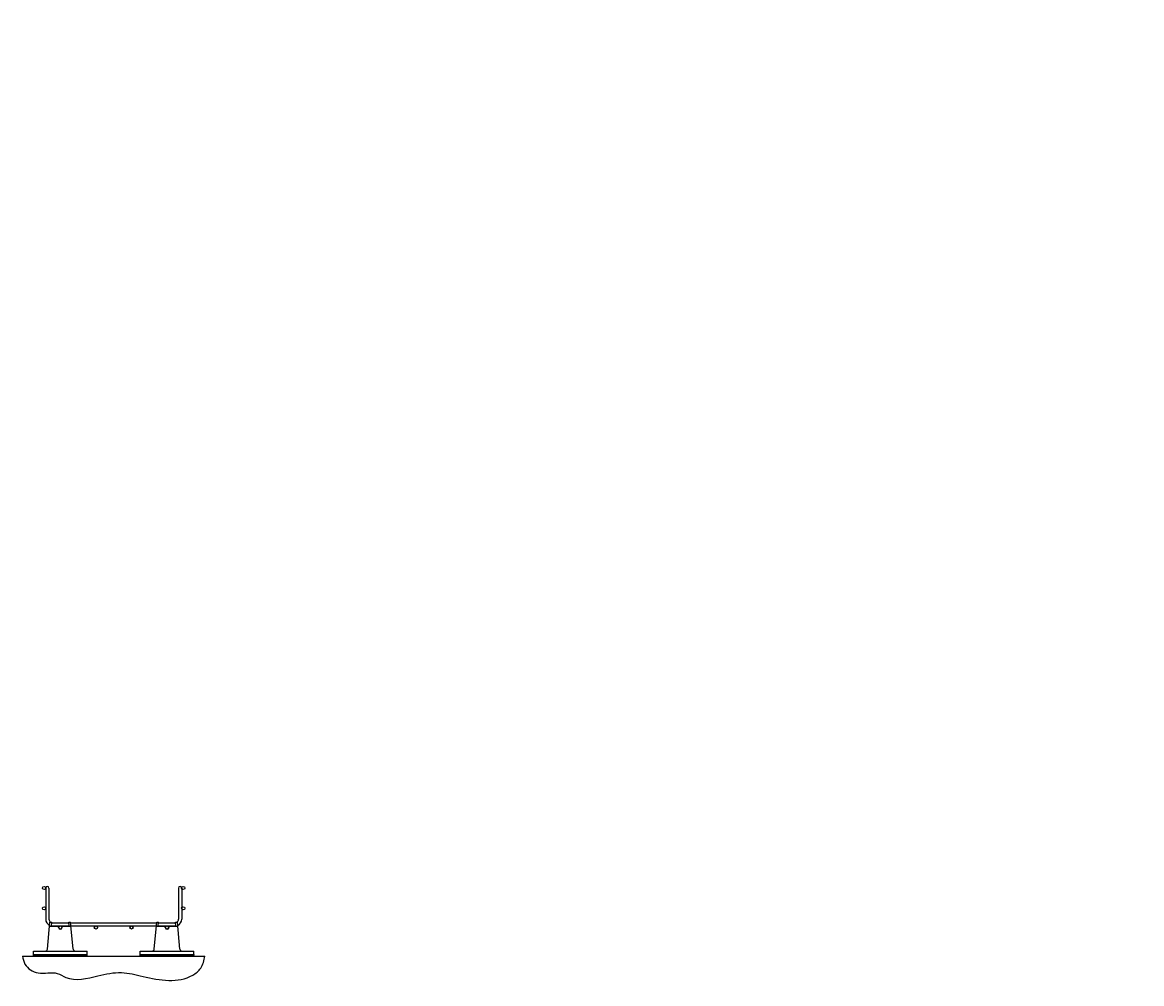
# Model space of a CAD drawing. Extents: x 83 to 1655, y 101 to 1451.
import ezdxf

# ---------------------------------------------------------------- set-up
doc = ezdxf.new("R2010")
doc.units = 0
for name, color, linetype in [('BANDEJAS', 3, 'CONTINUOUS'), ('COTAS', 5, 'CONTINUOUS'), ('OTROS', 4, 'CONTINUOUS'), ('SOPORTES', 7, 'CONTINUOUS')]:
    doc.layers.add(name, color=color, linetype=linetype)
doc.styles.add('ESTANDAR', font='txt')
doc.styles.add('ROMANS', font='romans')
doc.styles.get("Standard").update_dxf_attribs({"font": 'ISOCP'})

msp = doc.modelspace()

# ---------------------------------------------------------------- hatches: boundary and pattern name
at = {"layer": 'OTROS'}
h = msp.add_hatch(dxfattribs=at)
h.set_pattern_fill('ANSI37', color=256, scale=0.3, style=0)
h.set_pattern_definition([(45, (-102.9516, 75.7634), (-0.6735192, 0.6735192), []), (135, (-102.9516, 75.7634), (-0.6735192, -0.6735192), [])])
h.paths.add_polyline_path([(98, 141.3), (98, 139.3), (173.5, 139.3), (173.5, 141.3)])
h.paths.add_polyline_path([(323.5, 139.3), (323.5, 141.3), (248, 141.3), (248, 139.3)])

# ---------------------------------------------------------------- linework, layer by layer
at = {"layer": 'BANDEJAS'}
for p, q in [((115.3, 234.9), (115.3, 191.1)), ((119.8, 234.9), (119.8, 191.1)), ((301.8, 234.9), (301.8, 191.1)), ((306.3, 234.9), (306.3, 191.1)), ((124.8, 186.1), (147.8, 186.1)), ((124.8, 181.6), (148.3, 181.6)), ((150.3, 186.1), (271.2, 186.1)), ((150.8, 181.6), (270.8, 181.6)), ((273.3, 181.6), (296.8, 181.6)), ((273.7, 186.1), (296.8, 186.1))]:
    msp.add_line(p, q, dxfattribs=at)
for centre in [(113, 234.9), (308.5, 234.9), (113, 206.4), (308.5, 206.4), (135.8, 179.4), (185.8, 179.4), (235.8, 179.4), (285.8, 179.4)]:
    msp.add_circle(centre, 2.25, dxfattribs=at)
for centre, radius, start, end in [((117.5, 234.9), 2.25, 0, 180), ((304, 234.9), 2.25, 0, 180), ((124.8, 191.1), 9.5, 180, 245.8309), ((124.8, 191.1), 5, 180, 238.2117), ((296.8, 191.1), 5, 301.7883, 0), ((296.8, 191.1), 9.5, 294.1691, 0), ((124.8, 191.1), 9.5, 261.1788, 270), ((124.8, 191.1), 5, 258.0284, 270), ((296.8, 191.1), 5, 270, 281.9716), ((296.8, 191.1), 9.5, 270, 278.8212)]:
    msp.add_arc(centre, radius, start, end, dxfattribs=at)
at = {"layer": 'OTROS'}
for p, q in [((82.5, 139.3), (98, 139.3)), ((98, 139.3), (98, 141.3)), ((98, 139.3), (173.5, 139.3)), ((173.5, 139.3), (173.5, 141.3)), ((173.5, 139.3), (248, 139.3)), ((248, 139.3), (248, 141.3)), ((248, 139.3), (323.5, 139.3)), ((323.5, 139.3), (323.5, 141.3)), ((323.5, 139.3), (339, 139.3))]:
    msp.add_line(p, q, dxfattribs=at)
msp.add_open_spline([(82.5, 139.3), (83.4, 135.3), (85.8, 124), (106.1, 111.4), (127.9, 119.2), (152.6, 102), (185.1, 111.5), (220.9, 118.4), (264.1, 107.4), (307, 99.6), (335.2, 122.2), (337.7, 133.3), (339, 139.3)], degree=3, knots=[0, 0, 0, 0, 11.888016, 34.160022, 61.051205, 74.262911, 119.459474, 152.598197, 183.589736, 253.306128, 268.350981, 286.347511, 286.347511, 286.347511, 286.347511], dxfattribs=at)
at = {"layer": 'SOPORTES'}
for p, q in [((117.8, 149), (121.3, 186.9)), ((120.8, 181.3), (133.3, 181.3)), ((121.3, 186.9), (123.8, 186.9)), ((123.3, 181.3), (123.8, 186.9)), ((133.3, 179.4), (133.3, 181.3)), ((138.3, 181.3), (150.8, 181.3)), ((138.3, 179.4), (138.3, 181.3)), ((148.3, 181.3), (147.8, 186.9)), ((147.8, 186.9), (150.3, 186.9)), ((153.8, 149), (150.3, 186.9)), ((267.8, 149), (271.3, 186.9)), ((270.8, 181.3), (283.3, 181.3)), ((271.3, 186.9), (273.8, 186.9)), ((273.3, 181.3), (273.8, 186.9)), ((283.3, 179.4), (283.3, 181.3)), ((288.3, 181.3), (300.8, 181.3)), ((288.3, 179.4), (288.3, 181.3)), ((298.3, 181.3), (297.8, 186.9)), ((297.8, 186.9), (300.3, 186.9)), ((303.8, 149), (300.3, 186.9)), ((98, 146.3), (173.5, 146.3)), ((98, 141.3), (98, 146.3)), ((173.5, 141.3), (173.5, 146.3)), ((248, 146.3), (323.5, 146.3)), ((248, 141.3), (248, 146.3)), ((323.5, 141.3), (323.5, 146.3)), ((98, 141.3), (173.5, 141.3)), ((248, 141.3), (323.5, 141.3))]:
    msp.add_line(p, q, dxfattribs=at)
for centre, radius, start, end in [((135.8, 179.4), 2.5, 180, 0), ((285.8, 179.4), 2.5, 180, 0), ((114.8, 149.3), 3, 270, 354.6673), ((156.8, 149.3), 3, 185.3327, 270), ((264.8, 149.3), 3, 270, 354.6673), ((306.8, 149.3), 3, 185.3327, 270)]:
    msp.add_arc(centre, radius, start, end, dxfattribs=at)

# ---------------------------------------------------------------- texts
at = {"layer": 'COTAS', "char_height": 2.5, "attachment_point": 6}
for insert in [(1599.2, 1450.8), (1652.7, 1395.2), (1415.7, 1354.6), (1607.5, 1323.1), (1305.6, 1319.8), (1327.4, 1300.2), (1369.4, 1281.5), (1259.3, 1246.7), (1561.3, 1250), (991.9, 1204.8), (1045.4, 1149.2), (1041.8, 1143.1), (808.4, 1108.6), (931.6, 1108.3), (1233.6, 1111.5), (698.2, 1073.8), (1000.2, 1077), (720.1, 1054.2), (1004.9, 1067), (762.1, 1035.5), (652, 1000.7), (954, 1003.9), (686.7, 929), (434.5, 897), (626.3, 865.5), (324.3, 862.3), (640.4, 855.9), (312.8, 717.5)]:
    msp.add_mtext('\\A1; ', dxfattribs=dict(at, insert=insert))
at = {"layer": 'COTAS'}
for s, insert, char_height, attachment_point, style in [('\\A1; ', (1601.1, 1216.7), 4, 6, 'ROMANS'), ('\\A1; ', (1654.5, 1161.1), 4, 6, 'ROMANS'), ('\\A1; ', (1417.6, 1120.5), 4, 6, 'ROMANS'), ('\\A1; ', (1307.4, 1085.7), 4, 6, 'ROMANS'), ('\\A1; ', (1609.4, 1089), 4, 6, 'ROMANS'), ('\\A1; ', (1329.3, 1066.1), 4, 6, 'ROMANS'), ('\\A1; ', (1371.3, 1047.4), 4, 6, 'ROMANS'), ('\\A1; ', (1261.2, 1012.6), 4, 6, 'ROMANS'), ('\\A1; ', (1563.1, 1015.9), 4, 6, 'ROMANS'), ('\\A1; ', (993.7, 970.7), 4, 6, 'ROMANS'), ('\\A1; ', (1047.2, 915.1), 4, 6, 'ROMANS'), ('\\A1; ', (1043.7, 909), 4, 6, 'ROMANS'), ('\\A1; ', (810.3, 874.4), 4, 6, 'ROMANS'), ('\\A1; ', (933.5, 874.2), 4, 6, 'ROMANS'), ('\\A1; ', (1235.5, 877.4), 4, 6, 'ROMANS'), ('\\A1; ', (700.1, 839.7), 4, 6, 'ROMANS'), ('\\A1; ', (1002.1, 842.9), 4, 6, 'ROMANS'), ('\\A1; ', (722, 820.1), 4, 6, 'ROMANS'), ('\\A1; ', (1006.8, 832.9), 4, 6, 'ROMANS'), ('\\A1; ', (764, 801.4), 4, 6, 'ROMANS'), ('\\A1;', (1003.6, 789.5), 5, 4, 'ESTANDAR'), ('\\A1; ', (653.8, 766.6), 4, 6, 'ROMANS'), ('\\A1; ', (955.8, 769.8), 4, 6, 'ROMANS'), ('\\A1;', (1523.2, 769.1), 2.5, 4, 'ROMANS'), ('\\A1;', (1057.1, 733.9), 5, 4, 'ESTANDAR'), ('\\A1;', (1576.7, 713.5), 2.5, 4, 'ROMANS'), ('\\A1; ', (688.6, 694.9), 4, 6, 'ROMANS'), ('\\A1;', (820.1, 693.3), 5, 4, 'ESTANDAR'), ('\\A1; ', (436.3, 662.9), 4, 6, 'ROMANS'), ('\\A1;', (1012, 661.8), 5, 4, 'ESTANDAR'), ('\\A1;', (1339.8, 672.9), 2.5, 4, 'ROMANS'), ('\\A1;', (710, 658.5), 5, 4, 'ESTANDAR'), ('\\A1; ', (628.2, 631.4), 4, 6, 'ROMANS'), ('\\A1;', (731.8, 638.9), 5, 4, 'ESTANDAR'), ('\\A1;', (1229.6, 638.1), 2.5, 4, 'ROMANS'), ('\\A1;', (1531.6, 641.4), 2.5, 4, 'ROMANS'), ('\\A1; ', (326.2, 628.1), 4, 6, 'ROMANS'), ('\\A1; ', (642.3, 621.8), 4, 6, 'ROMANS'), ('\\A1;', (773.9, 620.2), 5, 4, 'ESTANDAR'), ('\\A1;', (1251.5, 618.5), 2.5, 4, 'ROMANS'), ('\\A1;', (1293.5, 599.8), 2.5, 4, 'ROMANS'), ('\\A1;', (663.7, 585.4), 5, 4, 'ESTANDAR'), ('\\A1;', (965.7, 588.7), 5, 4, 'ESTANDAR'), ('\\A1;', (1485.3, 568.3), 2.5, 4, 'ROMANS'), ('\\A1;', (1183.3, 565), 2.5, 4, 'ROMANS'), ('\\A1; ', (314.7, 483.4), 4, 6, 'ROMANS'), ('\\A1;', (446.2, 481.8), 5, 4, 'ESTANDAR'), ('\\A1;', (965.8, 461.4), 2.5, 4, 'ROMANS'), ('\\A1;', (336.1, 447), 5, 4, 'ESTANDAR'), ('\\A1;', (638, 450.2), 5, 4, 'ESTANDAR'), ('\\A1;', (855.7, 426.6), 2.5, 4, 'ROMANS'), ('\\A1;', (1157.7, 429.8), 2.5, 4, 'ROMANS')]:
    msp.add_mtext(s, dxfattribs=dict(at, insert=insert, char_height=char_height, attachment_point=attachment_point, style=style))

doc.saveas('drawing.dxf')
